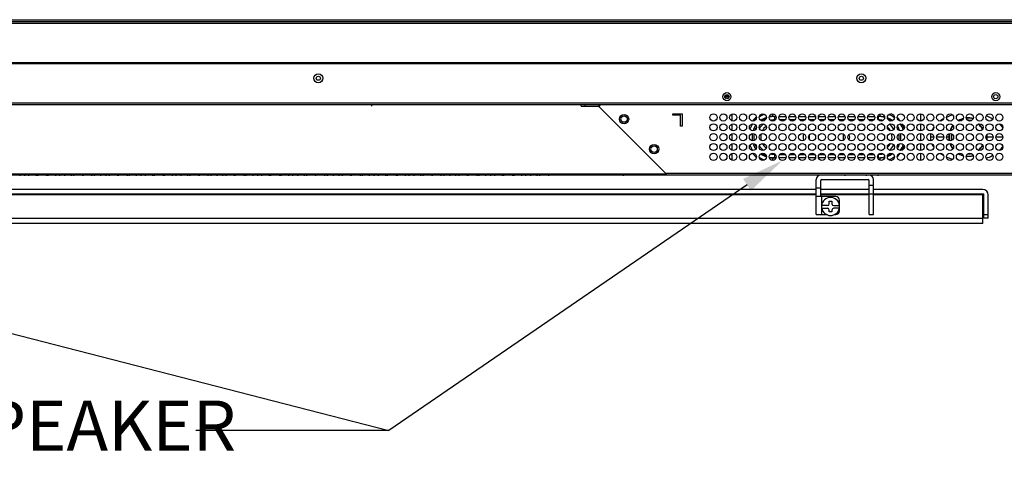
# Model space of a CAD drawing. Units: millimetres. Extents: x 39885 to 41074, y 9491 to 10332.
# Drawn here: x 40234 to 40344, y 9663 to 9713 of the extents above; entities that cross this region are included whole.
import ezdxf
from ezdxf import colors
from ezdxf.entities.mleader import LeaderData, LeaderLine
from ezdxf.math import Vec2, Vec3

# ---------------------------------------------------------------- set-up
doc = ezdxf.new("R2010")
doc.units = ezdxf.units.MM
for name, color, linetype in [('3163_4_1_1_DXF_CONTINUOUS_LINE', 7, 'Continuous'), ('OUTLINE_HIDDEN', 7, 'Continuous'), ('PRT0007_1_1_DXF_CONTINUOUS_LINE', 7, 'Continuous'), ('WIB9060G-1_2DXF_CONTINUOUS_LINE', 7, 'Continuous')]:
    doc.layers.add(name, color=color, linetype=linetype)

msp = doc.modelspace()

# ---------------------------------------------------------------- linework, layer by layer
at = {"linetype": 'Continuous'}
for p, q in [((40074.891, 9712.639), (40416.591, 9712.639)), ((40074.891, 9712.613), (40416.591, 9712.613)), ((40074.948, 9712.439), (40416.533, 9712.439)), ((40076.401, 9712.239), (40415.081, 9712.239)), ((40077.331, 9707.859), (40414.151, 9707.859)), ((40414.151, 9707.699), (40077.331, 9707.699)), ((40312.819, 9704.099), (40312.339, 9704.099)), ((40312.835, 9703.999), (40312.339, 9703.999)), ((40093.428, 9703.339), (40398.048, 9703.339)), ((40298.562, 9703.139), (40174.819, 9703.139)), ((40272.907, 9703.139), (40272.907, 9702.993)), ((40296.302, 9702.982), (40296.302, 9703.142)), ((40296.302, 9702.982), (40298.195, 9702.982)), ((40296.702, 9703.142), (40296.702, 9702.982)), ((40298.265, 9702.952), (40298.378, 9703.065)), ((40305.739, 9695.479), (40298.265, 9702.952)), ((40298.395, 9703.049), (40298.378, 9703.065)), ((40356.597, 9703.139), (40298.562, 9703.139)), ((40307.079, 9703.15), (40307.079, 9703.143)), ((40306.529, 9702.139), (40307.579, 9702.139)), ((40306.529, 9701.96), (40306.529, 9702.139)), ((40307.404, 9701.96), (40306.529, 9701.96)), ((40307.404, 9700.739), (40307.404, 9701.96)), ((40307.579, 9702.139), (40307.579, 9700.739)), ((40313.179, 9701.332), (40313.179, 9702.105)), ((40317.679, 9702.118), (40317.679, 9701.818)), ((40317.82, 9701.818), (40317.679, 9701.818)), ((40317.869, 9701.819), (40318.066, 9701.819)), ((40317.869, 9701.819), (40317.869, 9701.439)), ((40317.964, 9701.439), (40317.869, 9701.439)), ((40318.392, 9701.819), (40319.166, 9701.819)), ((40319.064, 9701.439), (40318.494, 9701.439)), ((40319.492, 9701.819), (40320.266, 9701.819)), ((40320.164, 9701.439), (40319.594, 9701.439)), ((40320.592, 9701.819), (40321.366, 9701.819)), ((40321.264, 9701.439), (40320.694, 9701.439)), ((40321.692, 9701.819), (40322.466, 9701.819)), ((40322.364, 9701.439), (40321.794, 9701.439)), ((40322.792, 9701.819), (40323.566, 9701.819)), ((40323.464, 9701.439), (40322.894, 9701.439)), ((40323.892, 9701.819), (40324.666, 9701.819)), ((40324.564, 9701.439), (40323.994, 9701.439)), ((40324.992, 9701.819), (40325.766, 9701.819)), ((40325.664, 9701.439), (40325.094, 9701.439)), ((40326.092, 9701.819), (40326.866, 9701.819)), ((40326.764, 9701.439), (40326.194, 9701.439)), ((40327.192, 9701.819), (40327.966, 9701.819)), ((40327.864, 9701.439), (40327.294, 9701.439)), ((40328.292, 9701.819), (40329.066, 9701.819)), ((40328.964, 9701.439), (40328.394, 9701.439)), ((40329.679, 9701.819), (40329.392, 9701.819)), ((40329.489, 9701.444), (40329.489, 9701.819)), ((40329.679, 9701.819), (40329.679, 9702.105)), ((40334.179, 9702.118), (40334.179, 9701.319)), ((40307.579, 9700.739), (40307.404, 9700.739)), ((40313.179, 9700.232), (40313.179, 9701.005)), ((40334.179, 9701.018), (40334.179, 9700.219)), ((40313.179, 9699.132), (40313.179, 9699.905)), ((40321.759, 9699.758), (40321.759, 9699.279)), ((40325.599, 9699.186), (40325.599, 9699.852)), ((40334.179, 9699.918), (40334.179, 9699.119)), ((40335.679, 9699.519), (40335.279, 9699.519)), ((40335.28, 9699.459), (40335.281, 9699.452)), ((40335.281, 9699.452), (40335.281, 9699.444)), ((40335.281, 9699.444), (40335.282, 9699.435)), ((40335.282, 9699.435), (40335.283, 9699.411)), ((40335.283, 9699.411), (40335.284, 9699.4)), ((40335.284, 9699.4), (40335.284, 9699.392)), ((40335.284, 9699.392), (40335.285, 9699.383)), ((40336.779, 9699.519), (40335.979, 9699.519)), ((40337.329, 9699.519), (40337.079, 9699.519)), ((40342.279, 9699.519), (40341.629, 9699.519)), ((40343.379, 9699.519), (40342.579, 9699.519)), ((40313.179, 9698.032), (40313.179, 9698.805)), ((40334.179, 9698.818), (40334.179, 9698.019)), ((40313.179, 9696.932), (40313.179, 9697.705)), ((40318.066, 9697.219), (40317.679, 9697.219)), ((40317.679, 9697.219), (40317.679, 9696.919)), ((40317.869, 9697.599), (40317.964, 9697.599)), ((40317.869, 9697.599), (40317.869, 9697.219)), ((40319.166, 9697.219), (40318.392, 9697.219)), ((40318.494, 9697.599), (40319.064, 9697.599)), ((40320.266, 9697.219), (40319.492, 9697.219)), ((40319.594, 9697.599), (40320.164, 9697.599)), ((40321.366, 9697.219), (40320.592, 9697.219)), ((40320.694, 9697.599), (40321.264, 9697.599)), ((40322.466, 9697.219), (40321.692, 9697.219)), ((40321.794, 9697.599), (40322.364, 9697.599)), ((40323.566, 9697.219), (40322.792, 9697.219)), ((40322.894, 9697.599), (40323.464, 9697.599)), ((40324.666, 9697.219), (40323.892, 9697.219)), ((40323.994, 9697.599), (40324.564, 9697.599)), ((40325.766, 9697.219), (40324.992, 9697.219)), ((40325.094, 9697.599), (40325.664, 9697.599)), ((40326.866, 9697.219), (40326.092, 9697.219)), ((40326.194, 9697.599), (40326.764, 9697.599)), ((40327.966, 9697.219), (40327.192, 9697.219)), ((40327.294, 9697.599), (40327.864, 9697.599)), ((40329.066, 9697.219), (40328.292, 9697.219)), ((40328.394, 9697.599), (40328.964, 9697.599)), ((40329.489, 9697.219), (40329.392, 9697.219)), ((40329.489, 9697.219), (40329.489, 9697.593)), ((40329.539, 9697.219), (40329.68, 9697.219)), ((40329.679, 9696.932), (40329.679, 9697.219)), ((40334.179, 9697.718), (40334.179, 9696.919)), ((40171.112, 9695.438), (40305.779, 9695.438)), ((40305.939, 9695.278), (40171.112, 9695.278)), ((40233.651, 9695.278), (40233.651, 9695.183)), ((40234.18, 9695.278), (40234.18, 9695.183)), ((40234.18, 9695.278), (40234.18, 9695.183)), ((40234.18, 9695.278), (40234.18, 9695.183)), ((40234.18, 9695.278), (40234.18, 9695.183)), ((40234.18, 9695.278), (40234.18, 9695.183)), ((40234.651, 9695.278), (40234.651, 9695.183)), ((40234.651, 9695.278), (40234.651, 9695.183)), ((40235.48, 9695.278), (40235.48, 9695.183)), ((40235.48, 9695.278), (40235.48, 9695.183)), ((40235.48, 9695.278), (40235.48, 9695.183)), ((40235.48, 9695.278), (40235.48, 9695.183)), ((40235.48, 9695.278), (40235.48, 9695.183)), ((40235.651, 9695.278), (40235.651, 9695.183)), ((40235.651, 9695.278), (40235.651, 9695.183)), ((40236.651, 9695.278), (40236.651, 9695.183)), ((40236.651, 9695.278), (40236.651, 9695.183)), ((40236.78, 9695.278), (40236.78, 9695.183)), ((40236.78, 9695.278), (40236.78, 9695.183)), ((40236.78, 9695.278), (40236.78, 9695.183)), ((40236.78, 9695.278), (40236.78, 9695.183)), ((40236.78, 9695.278), (40236.78, 9695.183)), ((40237.651, 9695.278), (40237.651, 9695.183)), ((40237.651, 9695.278), (40237.651, 9695.183)), ((40238.08, 9695.278), (40238.08, 9695.183)), ((40238.08, 9695.278), (40238.08, 9695.183)), ((40238.08, 9695.278), (40238.08, 9695.183)), ((40238.08, 9695.278), (40238.08, 9695.183)), ((40238.08, 9695.278), (40238.08, 9695.183)), ((40238.651, 9695.278), (40238.651, 9695.183)), ((40238.651, 9695.278), (40238.651, 9695.183)), ((40239.38, 9695.278), (40239.38, 9695.183)), ((40239.38, 9695.278), (40239.38, 9695.183)), ((40239.38, 9695.278), (40239.38, 9695.183)), ((40239.38, 9695.278), (40239.38, 9695.183)), ((40239.38, 9695.278), (40239.38, 9695.183)), ((40239.651, 9695.278), (40239.651, 9695.183)), ((40239.651, 9695.278), (40239.651, 9695.183)), ((40240.651, 9695.278), (40240.651, 9695.183)), ((40240.651, 9695.278), (40240.651, 9695.183)), ((40240.68, 9695.278), (40240.68, 9695.183)), ((40240.68, 9695.278), (40240.68, 9695.183)), ((40240.68, 9695.278), (40240.68, 9695.183)), ((40240.68, 9695.278), (40240.68, 9695.183)), ((40240.68, 9695.278), (40240.68, 9695.183)), ((40241.651, 9695.278), (40241.651, 9695.183)), ((40241.651, 9695.278), (40241.651, 9695.183)), ((40241.98, 9695.278), (40241.98, 9695.183)), ((40241.98, 9695.278), (40241.98, 9695.183)), ((40241.98, 9695.278), (40241.98, 9695.183)), ((40241.98, 9695.278), (40241.98, 9695.183)), ((40241.98, 9695.278), (40241.98, 9695.183)), ((40242.651, 9695.278), (40242.651, 9695.183)), ((40242.651, 9695.278), (40242.651, 9695.183)), ((40243.28, 9695.278), (40243.28, 9695.183)), ((40243.28, 9695.278), (40243.28, 9695.183)), ((40243.28, 9695.278), (40243.28, 9695.183)), ((40243.28, 9695.278), (40243.28, 9695.183)), ((40243.28, 9695.278), (40243.28, 9695.183)), ((40243.651, 9695.278), (40243.651, 9695.183)), ((40243.651, 9695.278), (40243.651, 9695.183)), ((40244.58, 9695.278), (40244.58, 9695.183)), ((40244.58, 9695.278), (40244.58, 9695.183)), ((40244.58, 9695.278), (40244.58, 9695.183)), ((40244.58, 9695.278), (40244.58, 9695.183)), ((40244.58, 9695.278), (40244.58, 9695.183)), ((40244.651, 9695.278), (40244.651, 9695.183)), ((40244.651, 9695.278), (40244.651, 9695.183)), ((40245.651, 9695.278), (40245.651, 9695.183)), ((40245.651, 9695.278), (40245.651, 9695.183)), ((40245.88, 9695.278), (40245.88, 9695.183)), ((40245.88, 9695.278), (40245.88, 9695.183)), ((40245.88, 9695.278), (40245.88, 9695.183)), ((40245.88, 9695.278), (40245.88, 9695.183)), ((40245.88, 9695.278), (40245.88, 9695.183)), ((40246.651, 9695.278), (40246.651, 9695.183)), ((40246.651, 9695.278), (40246.651, 9695.183)), ((40247.18, 9695.278), (40247.18, 9695.183)), ((40247.18, 9695.278), (40247.18, 9695.183)), ((40247.18, 9695.278), (40247.18, 9695.183)), ((40247.18, 9695.278), (40247.18, 9695.183)), ((40247.18, 9695.278), (40247.18, 9695.183)), ((40247.651, 9695.278), (40247.651, 9695.183)), ((40247.651, 9695.278), (40247.651, 9695.183)), ((40248.48, 9695.278), (40248.48, 9695.183)), ((40248.48, 9695.278), (40248.48, 9695.183)), ((40248.48, 9695.278), (40248.48, 9695.183)), ((40248.48, 9695.278), (40248.48, 9695.183)), ((40248.48, 9695.278), (40248.48, 9695.183)), ((40248.651, 9695.278), (40248.651, 9695.183)), ((40248.651, 9695.278), (40248.651, 9695.183)), ((40249.651, 9695.278), (40249.651, 9695.183)), ((40249.651, 9695.278), (40249.651, 9695.183)), ((40249.78, 9695.278), (40249.78, 9695.183)), ((40249.78, 9695.278), (40249.78, 9695.183)), ((40249.78, 9695.278), (40249.78, 9695.183)), ((40249.78, 9695.278), (40249.78, 9695.183)), ((40249.78, 9695.278), (40249.78, 9695.183)), ((40250.651, 9695.278), (40250.651, 9695.183)), ((40250.651, 9695.278), (40250.651, 9695.183)), ((40251.08, 9695.278), (40251.08, 9695.183)), ((40251.08, 9695.278), (40251.08, 9695.183)), ((40251.08, 9695.278), (40251.08, 9695.183)), ((40251.08, 9695.278), (40251.08, 9695.183)), ((40251.08, 9695.278), (40251.08, 9695.183)), ((40251.651, 9695.278), (40251.651, 9695.183)), ((40251.651, 9695.278), (40251.651, 9695.183)), ((40252.38, 9695.278), (40252.38, 9695.183)), ((40252.38, 9695.278), (40252.38, 9695.183)), ((40252.38, 9695.278), (40252.38, 9695.183)), ((40252.38, 9695.278), (40252.38, 9695.183)), ((40252.38, 9695.278), (40252.38, 9695.183)), ((40252.651, 9695.278), (40252.651, 9695.183)), ((40252.651, 9695.278), (40252.651, 9695.183)), ((40253.651, 9695.278), (40253.651, 9695.183)), ((40253.651, 9695.278), (40253.651, 9695.183)), ((40253.68, 9695.278), (40253.68, 9695.183)), ((40253.68, 9695.278), (40253.68, 9695.183)), ((40253.68, 9695.278), (40253.68, 9695.183)), ((40253.68, 9695.278), (40253.68, 9695.183)), ((40253.68, 9695.278), (40253.68, 9695.183)), ((40254.651, 9695.278), (40254.651, 9695.183)), ((40254.651, 9695.278), (40254.651, 9695.183)), ((40254.98, 9695.278), (40254.98, 9695.183)), ((40254.98, 9695.278), (40254.98, 9695.183)), ((40254.98, 9695.278), (40254.98, 9695.183)), ((40254.98, 9695.278), (40254.98, 9695.183)), ((40254.98, 9695.278), (40254.98, 9695.183)), ((40255.651, 9695.278), (40255.651, 9695.183)), ((40255.651, 9695.278), (40255.651, 9695.183)), ((40256.28, 9695.278), (40256.28, 9695.183)), ((40256.28, 9695.278), (40256.28, 9695.183)), ((40256.28, 9695.278), (40256.28, 9695.183)), ((40256.28, 9695.278), (40256.28, 9695.183)), ((40256.28, 9695.278), (40256.28, 9695.183)), ((40256.651, 9695.278), (40256.651, 9695.183)), ((40256.651, 9695.278), (40256.651, 9695.183)), ((40257.58, 9695.278), (40257.58, 9695.183)), ((40257.58, 9695.278), (40257.58, 9695.183)), ((40257.58, 9695.278), (40257.58, 9695.183)), ((40257.58, 9695.278), (40257.58, 9695.183)), ((40257.58, 9695.278), (40257.58, 9695.183)), ((40257.651, 9695.278), (40257.651, 9695.183)), ((40257.651, 9695.278), (40257.651, 9695.183)), ((40258.651, 9695.278), (40258.651, 9695.183)), ((40258.651, 9695.278), (40258.651, 9695.183)), ((40258.88, 9695.278), (40258.88, 9695.183)), ((40258.88, 9695.278), (40258.88, 9695.183)), ((40258.88, 9695.278), (40258.88, 9695.183)), ((40258.88, 9695.278), (40258.88, 9695.183)), ((40258.88, 9695.278), (40258.88, 9695.183)), ((40259.651, 9695.278), (40259.651, 9695.183)), ((40259.651, 9695.278), (40259.651, 9695.183)), ((40260.18, 9695.278), (40260.18, 9695.183)), ((40260.18, 9695.278), (40260.18, 9695.183)), ((40260.18, 9695.278), (40260.18, 9695.183)), ((40260.18, 9695.278), (40260.18, 9695.183)), ((40260.18, 9695.278), (40260.18, 9695.183)), ((40260.651, 9695.278), (40260.651, 9695.183)), ((40260.651, 9695.278), (40260.651, 9695.183)), ((40261.48, 9695.278), (40261.48, 9695.183)), ((40261.48, 9695.278), (40261.48, 9695.183)), ((40261.48, 9695.278), (40261.48, 9695.183)), ((40261.48, 9695.278), (40261.48, 9695.183)), ((40261.48, 9695.278), (40261.48, 9695.183)), ((40261.651, 9695.278), (40261.651, 9695.183)), ((40261.651, 9695.278), (40261.651, 9695.183)), ((40262.651, 9695.278), (40262.651, 9695.183)), ((40262.651, 9695.278), (40262.651, 9695.183)), ((40262.78, 9695.278), (40262.78, 9695.183)), ((40262.78, 9695.278), (40262.78, 9695.183)), ((40262.78, 9695.278), (40262.78, 9695.183)), ((40262.78, 9695.278), (40262.78, 9695.183)), ((40262.78, 9695.278), (40262.78, 9695.183)), ((40263.651, 9695.278), (40263.651, 9695.183)), ((40263.651, 9695.278), (40263.651, 9695.183)), ((40264.08, 9695.278), (40264.08, 9695.183)), ((40264.08, 9695.278), (40264.08, 9695.183)), ((40264.08, 9695.278), (40264.08, 9695.183)), ((40264.08, 9695.278), (40264.08, 9695.183)), ((40264.08, 9695.278), (40264.08, 9695.183)), ((40264.651, 9695.278), (40264.651, 9695.183)), ((40264.651, 9695.278), (40264.651, 9695.183)), ((40265.38, 9695.278), (40265.38, 9695.183)), ((40265.38, 9695.278), (40265.38, 9695.183)), ((40265.38, 9695.278), (40265.38, 9695.183)), ((40265.38, 9695.278), (40265.38, 9695.183)), ((40265.38, 9695.278), (40265.38, 9695.183)), ((40265.651, 9695.278), (40265.651, 9695.183)), ((40265.651, 9695.278), (40265.651, 9695.183)), ((40266.651, 9695.278), (40266.651, 9695.183)), ((40266.651, 9695.278), (40266.651, 9695.183)), ((40266.68, 9695.278), (40266.68, 9695.183)), ((40266.68, 9695.278), (40266.68, 9695.183)), ((40266.68, 9695.278), (40266.68, 9695.183)), ((40266.68, 9695.278), (40266.68, 9695.183)), ((40266.68, 9695.278), (40266.68, 9695.183)), ((40267.651, 9695.278), (40267.651, 9695.183)), ((40267.651, 9695.278), (40267.651, 9695.183)), ((40267.98, 9695.278), (40267.98, 9695.183)), ((40267.98, 9695.278), (40267.98, 9695.183)), ((40267.98, 9695.278), (40267.98, 9695.183)), ((40267.98, 9695.278), (40267.98, 9695.183)), ((40267.98, 9695.278), (40267.98, 9695.183)), ((40268.651, 9695.278), (40268.651, 9695.183)), ((40268.651, 9695.278), (40268.651, 9695.183)), ((40269.28, 9695.278), (40269.28, 9695.183)), ((40269.28, 9695.278), (40269.28, 9695.183)), ((40269.28, 9695.278), (40269.28, 9695.183)), ((40269.28, 9695.278), (40269.28, 9695.183)), ((40269.28, 9695.278), (40269.28, 9695.183)), ((40269.651, 9695.278), (40269.651, 9695.183)), ((40269.651, 9695.278), (40269.651, 9695.183)), ((40270.58, 9695.278), (40270.58, 9695.183)), ((40270.58, 9695.278), (40270.58, 9695.183)), ((40270.58, 9695.278), (40270.58, 9695.183)), ((40270.58, 9695.278), (40270.58, 9695.183)), ((40270.58, 9695.278), (40270.58, 9695.183)), ((40270.651, 9695.278), (40270.651, 9695.183)), ((40270.651, 9695.278), (40270.651, 9695.183)), ((40271.651, 9695.278), (40271.651, 9695.183)), ((40271.651, 9695.278), (40271.651, 9695.183)), ((40271.88, 9695.278), (40271.88, 9695.183)), ((40271.88, 9695.278), (40271.88, 9695.183)), ((40271.88, 9695.278), (40271.88, 9695.183)), ((40271.88, 9695.278), (40271.88, 9695.183)), ((40271.88, 9695.278), (40271.88, 9695.183)), ((40272.651, 9695.278), (40272.651, 9695.183)), ((40272.651, 9695.278), (40272.651, 9695.183)), ((40273.18, 9695.278), (40273.18, 9695.183)), ((40273.18, 9695.278), (40273.18, 9695.183)), ((40273.18, 9695.278), (40273.18, 9695.183)), ((40273.18, 9695.278), (40273.18, 9695.183)), ((40273.18, 9695.278), (40273.18, 9695.183)), ((40273.651, 9695.278), (40273.651, 9695.183)), ((40273.651, 9695.278), (40273.651, 9695.183)), ((40274.48, 9695.278), (40274.48, 9695.183)), ((40274.48, 9695.278), (40274.48, 9695.183)), ((40274.48, 9695.278), (40274.48, 9695.183)), ((40274.48, 9695.278), (40274.48, 9695.183)), ((40274.48, 9695.278), (40274.48, 9695.183)), ((40274.651, 9695.278), (40274.651, 9695.183)), ((40274.651, 9695.278), (40274.651, 9695.183)), ((40275.651, 9695.278), (40275.651, 9695.183)), ((40275.651, 9695.278), (40275.651, 9695.183)), ((40275.78, 9695.278), (40275.78, 9695.183)), ((40275.78, 9695.278), (40275.78, 9695.183)), ((40275.78, 9695.278), (40275.78, 9695.183)), ((40275.78, 9695.278), (40275.78, 9695.183)), ((40275.78, 9695.278), (40275.78, 9695.183)), ((40276.651, 9695.278), (40276.651, 9695.183)), ((40276.651, 9695.278), (40276.651, 9695.183)), ((40277.08, 9695.278), (40277.08, 9695.183)), ((40277.08, 9695.278), (40277.08, 9695.183)), ((40277.08, 9695.278), (40277.08, 9695.183)), ((40277.08, 9695.278), (40277.08, 9695.183)), ((40277.08, 9695.278), (40277.08, 9695.183)), ((40277.651, 9695.278), (40277.651, 9695.183)), ((40277.651, 9695.278), (40277.651, 9695.183)), ((40278.38, 9695.278), (40278.38, 9695.183)), ((40278.38, 9695.278), (40278.38, 9695.183)), ((40278.38, 9695.278), (40278.38, 9695.183)), ((40278.38, 9695.278), (40278.38, 9695.183)), ((40278.38, 9695.278), (40278.38, 9695.183)), ((40278.651, 9695.278), (40278.651, 9695.183)), ((40278.651, 9695.278), (40278.651, 9695.183)), ((40279.651, 9695.278), (40279.651, 9695.183)), ((40279.651, 9695.278), (40279.651, 9695.183)), ((40279.68, 9695.278), (40279.68, 9695.183)), ((40279.68, 9695.278), (40279.68, 9695.183)), ((40279.68, 9695.278), (40279.68, 9695.183)), ((40279.68, 9695.278), (40279.68, 9695.183)), ((40279.68, 9695.278), (40279.68, 9695.183)), ((40280.651, 9695.278), (40280.651, 9695.183)), ((40280.651, 9695.278), (40280.651, 9695.183)), ((40280.98, 9695.278), (40280.98, 9695.183)), ((40280.98, 9695.278), (40280.98, 9695.183)), ((40280.98, 9695.278), (40280.98, 9695.183)), ((40280.98, 9695.278), (40280.98, 9695.183)), ((40280.98, 9695.278), (40280.98, 9695.183)), ((40281.651, 9695.278), (40281.651, 9695.183)), ((40281.651, 9695.278), (40281.651, 9695.183)), ((40282.28, 9695.278), (40282.28, 9695.183)), ((40282.28, 9695.278), (40282.28, 9695.183)), ((40282.28, 9695.278), (40282.28, 9695.183)), ((40282.28, 9695.278), (40282.28, 9695.183)), ((40282.28, 9695.278), (40282.28, 9695.183)), ((40282.651, 9695.278), (40282.651, 9695.183)), ((40282.651, 9695.278), (40282.651, 9695.183)), ((40283.58, 9695.278), (40283.58, 9695.183)), ((40283.58, 9695.278), (40283.58, 9695.183)), ((40283.58, 9695.278), (40283.58, 9695.183)), ((40283.58, 9695.278), (40283.58, 9695.183)), ((40283.58, 9695.278), (40283.58, 9695.183)), ((40283.651, 9695.278), (40283.651, 9695.183)), ((40283.651, 9695.278), (40283.651, 9695.183)), ((40284.651, 9695.278), (40284.651, 9695.183)), ((40284.651, 9695.278), (40284.651, 9695.183)), ((40284.88, 9695.278), (40284.88, 9695.183)), ((40284.88, 9695.278), (40284.88, 9695.183)), ((40284.88, 9695.278), (40284.88, 9695.183)), ((40284.88, 9695.278), (40284.88, 9695.183)), ((40284.88, 9695.278), (40284.88, 9695.183)), ((40285.651, 9695.278), (40285.651, 9695.183)), ((40285.651, 9695.278), (40285.651, 9695.183)), ((40286.18, 9695.278), (40286.18, 9695.183)), ((40286.18, 9695.278), (40286.18, 9695.183)), ((40286.18, 9695.278), (40286.18, 9695.183)), ((40286.18, 9695.278), (40286.18, 9695.183)), ((40286.18, 9695.278), (40286.18, 9695.183)), ((40286.651, 9695.278), (40286.651, 9695.183)), ((40286.651, 9695.278), (40286.651, 9695.183)), ((40287.48, 9695.278), (40287.48, 9695.183)), ((40287.48, 9695.278), (40287.48, 9695.183)), ((40287.48, 9695.278), (40287.48, 9695.183)), ((40287.48, 9695.278), (40287.48, 9695.183)), ((40287.48, 9695.278), (40287.48, 9695.183)), ((40287.651, 9695.278), (40287.651, 9695.183)), ((40287.651, 9695.278), (40287.651, 9695.183)), ((40288.651, 9695.278), (40288.651, 9695.183)), ((40288.651, 9695.278), (40288.651, 9695.183)), ((40288.78, 9695.278), (40288.78, 9695.183)), ((40288.78, 9695.278), (40288.78, 9695.183)), ((40288.78, 9695.278), (40288.78, 9695.183)), ((40288.78, 9695.278), (40288.78, 9695.183)), ((40288.78, 9695.278), (40288.78, 9695.183)), ((40289.651, 9695.278), (40289.651, 9695.183)), ((40289.651, 9695.278), (40289.651, 9695.183)), ((40290.08, 9695.278), (40290.08, 9695.183)), ((40290.08, 9695.278), (40290.08, 9695.183)), ((40290.08, 9695.278), (40290.08, 9695.183)), ((40290.08, 9695.278), (40290.08, 9695.183)), ((40290.08, 9695.278), (40290.08, 9695.183)), ((40290.651, 9695.278), (40290.651, 9695.183)), ((40290.651, 9695.278), (40290.651, 9695.183)), ((40291.38, 9695.278), (40291.38, 9695.183)), ((40291.38, 9695.278), (40291.38, 9695.183)), ((40291.38, 9695.278), (40291.38, 9695.183)), ((40291.38, 9695.278), (40291.38, 9695.183)), ((40291.38, 9695.278), (40291.38, 9695.183)), ((40291.651, 9695.278), (40291.651, 9695.183)), ((40291.651, 9695.278), (40291.651, 9695.183)), ((40292.651, 9695.278), (40292.651, 9695.183)), ((40292.651, 9695.278), (40292.651, 9695.183)), ((40292.68, 9695.278), (40292.68, 9695.183)), ((40292.68, 9695.278), (40292.68, 9695.183)), ((40292.68, 9695.278), (40292.68, 9695.183)), ((40292.68, 9695.278), (40292.68, 9695.183)), ((40292.68, 9695.278), (40292.68, 9695.183)), ((40300.979, 9695.278), (40300.979, 9695.183)), ((40305.739, 9695.479), (40349.419, 9695.479)), ((40349.219, 9695.279), (40305.939, 9695.279)), ((40325.741, 9695.299), (40325.741, 9695.183)), ((40328.102, 9695.278), (40328.102, 9695.183)), ((40328.102, 9695.278), (40328.102, 9695.183)), ((40328.102, 9695.278), (40328.102, 9695.183)), ((40328.102, 9695.278), (40328.102, 9695.183)), ((40328.102, 9695.278), (40328.102, 9695.183)), ((40328.102, 9695.278), (40328.102, 9695.183)), ((40328.102, 9695.278), (40328.102, 9695.183)), ((40328.102, 9695.278), (40328.102, 9695.183)), ((40329.402, 9695.278), (40329.402, 9695.183)), ((40329.402, 9695.278), (40329.402, 9695.183)), ((40329.402, 9695.278), (40329.402, 9695.183)), ((40329.402, 9695.278), (40329.402, 9695.183)), ((40329.402, 9695.278), (40329.402, 9695.183)), ((40329.402, 9695.278), (40329.402, 9695.183)), ((40329.402, 9695.278), (40329.402, 9695.183)), ((40329.402, 9695.278), (40329.402, 9695.183))]:
    msp.add_line(p, q, dxfattribs=at)
for points in [[(40335.279, 9699.519), (40335.28, 9699.518), (40335.281, 9699.518), (40335.282, 9699.517), (40335.282, 9699.517), (40335.282, 9699.516), (40335.283, 9699.515), (40335.282, 9699.514), (40335.282, 9699.514), (40335.282, 9699.513), (40335.281, 9699.512), (40335.281, 9699.512), (40335.28, 9699.511), (40335.28, 9699.51), (40335.279, 9699.509), (40335.279, 9699.509), (40335.279, 9699.508), (40335.279, 9699.506), (40335.279, 9699.505), (40335.279, 9699.504), (40335.279, 9699.503), (40335.28, 9699.502), (40335.28, 9699.501), (40335.28, 9699.499), (40335.28, 9699.498), (40335.28, 9699.497), (40335.28, 9699.495), (40335.28, 9699.494), (40335.28, 9699.492), (40335.28, 9699.491), (40335.28, 9699.489), (40335.28, 9699.488), (40335.28, 9699.486), (40335.28, 9699.484), (40335.28, 9699.482), (40335.28, 9699.481), (40335.28, 9699.479), (40335.28, 9699.477), (40335.28, 9699.475), (40335.28, 9699.473), (40335.28, 9699.471), (40335.28, 9699.469), (40335.28, 9699.466), (40335.28, 9699.464), (40335.28, 9699.459)], [(40335.285, 9699.383), (40335.285, 9699.379), (40335.285, 9699.374), (40335.286, 9699.37), (40335.286, 9699.365), (40335.287, 9699.36), (40335.287, 9699.355), (40335.288, 9699.35), (40335.288, 9699.344), (40335.289, 9699.339), (40335.289, 9699.333), (40335.29, 9699.327), (40335.291, 9699.321), (40335.291, 9699.315), (40335.292, 9699.309), (40335.293, 9699.303), (40335.294, 9699.296), (40335.295, 9699.289), (40335.296, 9699.282), (40335.297, 9699.275), (40335.298, 9699.268), (40335.299, 9699.26), (40335.3, 9699.252), (40335.301, 9699.244), (40335.302, 9699.236), (40335.304, 9699.228), (40335.305, 9699.219), (40335.307, 9699.21), (40335.309, 9699.201), (40335.31, 9699.192), (40335.312, 9699.182), (40335.314, 9699.173), (40335.316, 9699.162), (40335.318, 9699.152), (40335.321, 9699.141), (40335.323, 9699.13), (40335.325, 9699.122)], [(40335.437, 9698.786), (40335.442, 9698.775), (40335.451, 9698.754), (40335.461, 9698.732), (40335.472, 9698.71), (40335.483, 9698.688), (40335.495, 9698.664), (40335.508, 9698.64), (40335.521, 9698.616), (40335.535, 9698.59), (40335.55, 9698.565), (40335.566, 9698.538)], [(40335.566, 9698.538), (40335.583, 9698.511), (40335.601, 9698.483), (40335.62, 9698.454), (40335.639, 9698.425), (40335.66, 9698.395), (40335.676, 9698.373)], [(40336.351, 9697.717), (40336.384, 9697.694), (40336.446, 9697.651), (40336.512, 9697.608), (40336.582, 9697.564), (40336.655, 9697.52), (40336.732, 9697.476), (40336.75, 9697.467)]]:
    msp.add_lwpolyline(points, dxfattribs=at)
for centre, radius in [((40266.979, 9706.099), 0.5), ((40266.979, 9706.099), 0.23), ((40327.579, 9706.099), 0.5), ((40327.579, 9706.099), 0.23), ((40312.579, 9704.039), 0.45), ((40312.579, 9704.039), 0.24), ((40342.579, 9704.039), 0.45), ((40342.579, 9704.039), 0.24), ((40301.094, 9701.538), 0.52), ((40301.094, 9701.538), 0.36), ((40311.079, 9701.719), 0.4), ((40312.179, 9701.719), 0.4), ((40313.279, 9701.719), 0.4), ((40314.379, 9701.719), 0.4), ((40315.479, 9701.719), 0.4), ((40316.579, 9701.719), 0.4), ((40317.679, 9701.719), 0.4), ((40318.779, 9701.719), 0.4), ((40319.879, 9701.719), 0.4), ((40320.979, 9701.719), 0.4), ((40322.079, 9701.719), 0.4), ((40323.179, 9701.719), 0.4), ((40324.279, 9701.719), 0.4), ((40325.379, 9701.719), 0.4), ((40326.479, 9701.719), 0.4), ((40327.579, 9701.719), 0.4), ((40328.679, 9701.719), 0.4), ((40329.779, 9701.719), 0.4), ((40330.879, 9701.719), 0.4), ((40331.979, 9701.719), 0.4), ((40333.079, 9701.719), 0.4), ((40334.179, 9701.719), 0.4), ((40335.279, 9701.719), 0.4), ((40336.379, 9701.719), 0.4), ((40337.479, 9701.719), 0.4), ((40338.579, 9701.719), 0.4), ((40339.679, 9701.719), 0.4), ((40340.779, 9701.719), 0.4), ((40341.879, 9701.719), 0.4), ((40342.979, 9701.719), 0.4), ((40311.079, 9700.619), 0.4), ((40312.179, 9700.619), 0.4), ((40313.279, 9700.619), 0.4), ((40314.379, 9700.619), 0.4), ((40315.479, 9700.619), 0.4), ((40316.579, 9700.619), 0.4), ((40317.679, 9700.619), 0.4), ((40318.779, 9700.619), 0.4), ((40319.879, 9700.619), 0.4), ((40320.979, 9700.619), 0.4), ((40322.079, 9700.619), 0.4), ((40323.179, 9700.619), 0.4), ((40324.279, 9700.619), 0.4), ((40325.379, 9700.619), 0.4), ((40326.479, 9700.619), 0.4), ((40327.579, 9700.619), 0.4), ((40328.679, 9700.619), 0.4), ((40329.779, 9700.619), 0.4), ((40330.879, 9700.619), 0.4), ((40331.979, 9700.619), 0.4), ((40333.079, 9700.619), 0.4), ((40334.179, 9700.619), 0.4), ((40335.279, 9700.619), 0.4), ((40336.379, 9700.619), 0.4), ((40337.479, 9700.619), 0.4), ((40338.579, 9700.619), 0.4), ((40339.679, 9700.619), 0.4), ((40340.779, 9700.619), 0.4), ((40341.879, 9700.619), 0.4), ((40342.979, 9700.619), 0.4), ((40311.079, 9699.519), 0.4), ((40312.179, 9699.519), 0.4), ((40313.279, 9699.519), 0.4), ((40314.379, 9699.519), 0.4), ((40315.479, 9699.519), 0.4), ((40316.579, 9699.519), 0.4), ((40317.679, 9699.519), 0.4), ((40318.779, 9699.519), 0.4), ((40319.879, 9699.519), 0.4), ((40320.979, 9699.519), 0.4), ((40322.079, 9699.519), 0.4), ((40323.179, 9699.519), 0.4), ((40324.279, 9699.519), 0.4), ((40325.379, 9699.519), 0.4), ((40326.479, 9699.519), 0.4), ((40327.579, 9699.519), 0.4), ((40328.679, 9699.519), 0.4), ((40329.779, 9699.519), 0.4), ((40330.879, 9699.519), 0.4), ((40331.979, 9699.519), 0.4), ((40333.079, 9699.519), 0.4), ((40334.179, 9699.519), 0.4), ((40335.279, 9699.519), 0.4), ((40336.379, 9699.519), 0.4), ((40337.479, 9699.519), 0.4), ((40338.579, 9699.519), 0.4), ((40339.679, 9699.519), 0.4), ((40340.779, 9699.519), 0.4), ((40341.879, 9699.519), 0.4), ((40342.979, 9699.519), 0.4), ((40304.449, 9698.183), 0.52), ((40304.449, 9698.183), 0.36), ((40311.079, 9698.419), 0.4), ((40312.179, 9698.419), 0.4), ((40313.279, 9698.419), 0.4), ((40314.379, 9698.419), 0.4), ((40315.479, 9698.419), 0.4), ((40316.579, 9698.419), 0.4), ((40317.679, 9698.419), 0.4), ((40318.779, 9698.419), 0.4), ((40319.879, 9698.419), 0.4), ((40320.979, 9698.419), 0.4), ((40322.079, 9698.419), 0.4), ((40323.179, 9698.419), 0.4), ((40324.279, 9698.419), 0.4), ((40325.379, 9698.419), 0.4), ((40326.479, 9698.419), 0.4), ((40327.579, 9698.419), 0.4), ((40328.679, 9698.419), 0.4), ((40329.779, 9698.419), 0.4), ((40330.879, 9698.419), 0.4), ((40331.979, 9698.419), 0.4), ((40333.079, 9698.419), 0.4), ((40334.179, 9698.419), 0.4), ((40335.279, 9698.419), 0.4), ((40336.379, 9698.419), 0.4), ((40337.479, 9698.419), 0.4), ((40338.579, 9698.419), 0.4), ((40339.679, 9698.419), 0.4), ((40340.779, 9698.419), 0.4), ((40341.879, 9698.419), 0.4), ((40342.979, 9698.419), 0.4), ((40311.079, 9697.319), 0.4), ((40312.179, 9697.319), 0.4), ((40313.279, 9697.319), 0.4), ((40314.379, 9697.319), 0.4), ((40315.479, 9697.319), 0.4), ((40316.579, 9697.319), 0.4), ((40317.679, 9697.319), 0.4), ((40318.779, 9697.319), 0.4), ((40319.879, 9697.319), 0.4), ((40320.979, 9697.319), 0.4), ((40322.079, 9697.319), 0.4), ((40323.179, 9697.319), 0.4), ((40324.279, 9697.319), 0.4), ((40325.379, 9697.319), 0.4), ((40326.479, 9697.319), 0.4), ((40327.579, 9697.319), 0.4), ((40328.679, 9697.319), 0.4), ((40329.779, 9697.319), 0.4), ((40330.879, 9697.319), 0.4), ((40331.979, 9697.319), 0.4), ((40333.079, 9697.319), 0.4), ((40334.179, 9697.319), 0.4), ((40335.279, 9697.319), 0.4), ((40336.379, 9697.319), 0.4), ((40337.479, 9697.319), 0.4), ((40338.579, 9697.319), 0.4), ((40339.679, 9697.319), 0.4), ((40340.779, 9697.319), 0.4), ((40341.879, 9697.319), 0.4), ((40342.979, 9697.319), 0.4)]:
    msp.add_circle(centre, radius, dxfattribs=at)
for centre, radius, start, end in [((40298.195, 9702.882), 0.1, 45, 90), ((40298.561, 9702.939), 0.2, 89.96527, 146.60619), ((40317.679, 9699.519), 2.88, 128.78748, 141.2155), ((40317.679, 9699.519), 2.7, 109.44282, 123.75), ((40317.679, 9699.519), 2.3, 107.65187, 125.39596), ((40317.869, 9699.519), 2.3, 113.04089, 127.74857), ((40317.869, 9699.519), 2.3, 91.23291, 104.84036), ((40317.679, 9699.519), 2.3, 90.01181, 99.87919), ((40317.869, 9699.519), 1.92, 90, 102.64145), ((40317.832, 9725.659), 23.84, 269.97222, 270.09021), ((40329.489, 9699.519), 2.3, 72.60041, 90), ((40329.489, 9699.519), 1.92, 75.16744, 90), ((40329.679, 9699.519), 2.3, 77.5204, 90), ((40329.679, 9699.519), 2.3, 53.23853, 69.56031), ((40329.489, 9699.519), 2.3, 51.60743, 63.84644), ((40329.679, 9699.519), 2.7, 53.69183, 69.12184), ((40329.679, 9699.519), 2.88, 58.31815, 64.42785), ((40329.679, 9699.519), 2.88, 38.82622, 48.73894), ((40339.041, 9697.353), 4.8, 113.08185, 114.10881), ((40339.479, 9699.519), 2.149, 103.9433, 120.58671), ((40339.479, 9699.519), 2.118, 104.50824, 120.03765), ((40339.479, 9699.518), 2.15, 74.41395, 95.20895), ((40339.479, 9699.519), 2.118, 74.51554, 95.13671), ((40339.479, 9699.519), 1.882, 78.42414, 91.22917), ((40339.479, 9699.519), 1.848, 80.01272, 89.66083), ((40339.567, 9696.292), 5.92, 75.65641, 79.15837), ((40339.766, 9696.968), 5.214, 70.15774, 70.40598), ((40339.785, 9697.023), 5.156, 69.33965, 70.15879), ((40340.163, 9697.849), 4.247, 60.69165, 61.34519), ((40317.679, 9699.519), 2.7, 146.33779, 160.55048), ((40317.679, 9699.519), 2.3, 144.62262, 162.25526), ((40317.869, 9699.519), 2.3, 150.1157, 160.43724), ((40317.869, 9699.519), 1.92, 129.0316, 150.07454), ((40317.869, 9699.519), 1.52, 126.74826, 152.37199), ((40329.489, 9699.519), 1.52, 70.08177, 80.36842), ((40329.489, 9699.519), 1.52, 27.56665, 49.18186), ((40329.489, 9699.519), 1.92, 26.80779, 49.94019), ((40329.679, 9699.519), 2.3, 18.18513, 32.93265), ((40329.679, 9699.519), 2.7, 17.45674, 33.6475), ((40329.679, 9699.519), 2.88, 20.78898, 30.31156), ((40337.571, 9699.281), 2.346, 143.89016, 148.28188), ((40339.481, 9699.518), 2.151, 141.45278, 160.93508), ((40339.479, 9699.519), 2.118, 141.7028, 160.66552), ((40339.479, 9699.519), 1.848, 28.1797, 52.28663), ((40339.479, 9699.519), 1.882, 28.77378, 51.68605), ((40341.357, 9699.261), 2.383, 32.36259, 37.14998), ((40317.679, 9699.519), 2.3, 170.11093, 189.88759), ((40317.869, 9699.519), 2.3, 170.48143, 189.51718), ((40317.869, 9699.519), 1.52, 166.58446, 193.4107), ((40321.759, 9699.519), 0.68, 149.19707, 210.81812), ((40325.599, 9699.519), 0.68, 334.15792, 25.84327), ((40329.489, 9699.519), 1.52, 345.0551, 14.95013), ((40329.489, 9699.519), 2.3, 351.58238, 8.41144), ((40329.679, 9699.519), 2.3, 350.02879, 9.97016), ((40337.048, 9699.516), 1.769, 166.96402, 179.92658), ((40339.487, 9699.518), 2.157, 169.73789, 179.98016), ((40339.538, 9699.524), 2.208, 180.15398, 190.15722), ((40339.479, 9699.519), 2.118, 169.34501, 190.65855), ((40339.479, 9699.519), 1.882, 168.71857, 191.28734), ((40339.479, 9699.519), 1.848, 168.99123, 191.01232), ((40339.479, 9699.519), 2.118, 352.8147, 7.18766), ((40339.412, 9699.512), 2.218, 0.16593, 7.78929), ((40339.475, 9699.519), 2.154, 352.13926, 359.98555), ((40317.679, 9699.519), 2.7, 199.45097, 213.66191), ((40317.679, 9699.519), 2.3, 197.7509, 215.3774), ((40317.869, 9699.519), 2.3, 199.57343, 209.89671), ((40317.869, 9699.519), 1.92, 209.92444, 230.96511), ((40317.869, 9699.519), 1.52, 207.62473, 233.25197), ((40329.489, 9699.519), 1.52, 279.62138, 289.92604), ((40329.489, 9699.519), 1.52, 310.82042, 332.43251), ((40329.489, 9699.519), 1.92, 310.06644, 333.19259), ((40329.679, 9699.519), 2.3, 327.07167, 341.81667), ((40329.679, 9699.519), 2.7, 326.35378, 342.5469), ((40329.679, 9699.519), 2.88, 329.68529, 339.20998), ((40339.483, 9699.521), 2.154, 199.08616, 218.53553), ((40339.479, 9699.519), 2.118, 199.33493, 218.29569), ((40339.479, 9699.519), 1.848, 307.71332, 331.82065), ((40339.479, 9699.519), 1.882, 308.30924, 331.22456), ((40340.984, 9700.086), 2.868, 313.89067, 317.7998), ((40341.19, 9699.902), 2.592, 317.76458, 323.99439), ((40341.391, 9699.754), 2.342, 324.0362, 328.31217), ((40317.679, 9699.519), 2.88, 218.78489, 231.2133), ((40317.679, 9699.519), 2.7, 236.25, 250.55268), ((40317.679, 9699.519), 2.3, 234.60006, 252.3337), ((40317.869, 9699.519), 2.3, 232.24781, 246.93813), ((40317.869, 9699.519), 2.3, 255.15842, 270), ((40317.679, 9699.519), 2.3, 260.12633, 270), ((40317.869, 9699.519), 1.92, 257.35572, 270), ((40329.489, 9699.519), 1.92, 270, 284.83947), ((40329.527, 9673.378), 23.84, 89.97222, 90.09021), ((40329.489, 9699.519), 2.3, 271.23291, 287.44244), ((40329.679, 9699.519), 2.3, 270.01181, 282.47539), ((40329.679, 9699.519), 2.3, 290.43556, 306.76222), ((40329.489, 9699.519), 2.3, 296.16569, 308.37002), ((40329.679, 9699.519), 2.7, 290.87765, 306.30772), ((40329.679, 9699.519), 2.88, 295.57337, 301.67703), ((40329.679, 9699.519), 2.88, 311.26013, 321.17652), ((40339.047, 9701.698), 4.815, 245.89605, 247.22541), ((40339.48, 9699.52), 2.151, 239.42146, 256.046), ((40339.479, 9699.519), 2.118, 239.964, 255.49346), ((40339.479, 9699.519), 2.15, 264.79038, 285.58687), ((40339.479, 9699.519), 2.118, 264.86265, 285.48666), ((40339.479, 9699.519), 1.882, 268.78466, 281.5698), ((40339.479, 9699.519), 1.848, 270.35046, 279.98899), ((40339.566, 9702.749), 5.923, 280.84418, 284.33848), ((40340.164, 9701.187), 4.245, 298.51893, 299.30734), ((40312.418, 9699.724), 7.914, 212.44448, 212.66871), ((40306.331, 9695.764), 0.652, 216.25486, 218.66473)]:
    msp.add_arc(centre, radius, start, end, dxfattribs=at)
for points, knots in [([(40298.421, 9702.797), (40298.389, 9702.829), (40298.346, 9702.916), (40298.37, 9703.011), (40298.395, 9703.049)], [0, 0, 0, 0, 0.5001377, 1, 1, 1, 1]), ([(40305.806, 9695.379), (40305.801, 9695.384), (40305.784, 9695.408), (40305.768, 9695.433), (40305.756, 9695.452)], [0, 0, 0, 0, 0.2404913, 1, 1, 1, 1]), ([(40305.939, 9695.279), (40305.929, 9695.279), (40305.902, 9695.284), (40305.861, 9695.311), (40305.836, 9695.34), (40305.822, 9695.357)], [0, 0, 0, 0, 0.204727, 0.559438, 1, 1, 1, 1])]:
    msp.add_open_spline(points, degree=3, knots=knots, dxfattribs=at)
for points in [[(40336.75, 9701.571), (40336.612, 9701.495), (40336.479, 9701.412), (40336.351, 9701.32)], [(40337.776, 9701.986), (40337.566, 9701.927), (40337.359, 9701.854), (40337.159, 9701.769)], [(40342.2, 9701.576), (40342.008, 9701.68), (40341.809, 9701.77), (40341.605, 9701.847)], [(40335.576, 9700.515), (40335.524, 9700.43), (40335.477, 9700.342), (40335.437, 9700.252)], [(40343.256, 9700.699), (40343.171, 9700.813), (40343.075, 9700.919), (40342.972, 9701.018)], [(40337.183, 9697.258), (40337.376, 9697.177), (40337.574, 9697.108), (40337.776, 9697.051)], [(40341.537, 9697.165), (40341.761, 9697.246), (40341.981, 9697.343), (40342.191, 9697.457)]]:
    msp.add_open_spline(points, degree=3, dxfattribs=at)
at = {"layer": '3163_4_1_1_DXF_CONTINUOUS_LINE', "color": 0, "linetype": 'Continuous'}
for p, q in [((40322.541, 9693.678), (40168.941, 9693.678)), ((40328.441, 9693.678), (40323.041, 9693.678)), ((40341.141, 9693.678), (40328.941, 9693.678)), ((40168.941, 9693.178), (40322.541, 9693.178)), ((40322.541, 9693.078), (40168.941, 9693.078)), ((40323.041, 9693.178), (40328.441, 9693.178)), ((40328.441, 9693.078), (40323.041, 9693.078)), ((40328.941, 9693.178), (40341.241, 9693.178)), ((40341.141, 9693.078), (40328.941, 9693.078)), ((40341.141, 9689.878), (40341.141, 9693.178)), ((40341.241, 9690.478), (40341.241, 9693.178)), ((40341.741, 9690.478), (40341.741, 9693.078)), ((40150.341, 9690.478), (40341.141, 9690.478)), ((40341.241, 9690.878), (40341.741, 9690.878)), ((40341.741, 9690.478), (40341.241, 9690.478)), ((40341.141, 9689.878), (40150.341, 9689.878))]:
    msp.add_line(p, q, dxfattribs=at)
msp.add_arc((40341.141, 9693.078), 0.6, 0, 90, dxfattribs=at)
at = {"layer": 'PRT0007_1_1_DXF_CONTINUOUS_LINE', "color": 0, "linetype": 'Continuous'}
for p, q in [((40323.791, 9691.874), (40323.137, 9691.874)), ((40323.154, 9691.574), (40323.791, 9691.574)), ((40323.991, 9692.378), (40324.291, 9692.378)), ((40323.991, 9692.074), (40323.991, 9692.378)), ((40324.291, 9692.378), (40324.291, 9692.074)), ((40324.491, 9691.874), (40325.144, 9691.874)), ((40325.128, 9691.574), (40324.491, 9691.574)), ((40323.991, 9691.178), (40323.991, 9691.374)), ((40324.291, 9691.178), (40323.991, 9691.178)), ((40324.291, 9691.374), (40324.291, 9691.178))]:
    msp.add_line(p, q, dxfattribs=at)
for centre, radius, start, end in [((40324.141, 9691.778), 1.008, 5.4654, 174.5346), ((40324.141, 9691.778), 1.008, 174.5344, 191.67747), ((40324.141, 9691.778), 1.008, 191.67704, 348.32296), ((40323.791, 9692.074), 0.2, 270, 360), ((40323.791, 9691.374), 0.2, 0, 90), ((40324.491, 9692.074), 0.2, 180, 270), ((40324.491, 9691.374), 0.2, 90, 180), ((40324.141, 9691.778), 1.008, 348.32253, 5.4656)]:
    msp.add_arc(centre, radius, start, end, dxfattribs=at)
at = {"layer": 'WIB9060G-1_2DXF_CONTINUOUS_LINE', "color": 0, "linetype": 'Continuous'}
for p, q in [((40322.541, 9690.878), (40322.541, 9694.778)), ((40323.141, 9694.778), (40328.341, 9694.778)), ((40328.941, 9690.878), (40328.941, 9694.778)), ((40322.541, 9693.878), (40323.041, 9693.878)), ((40323.041, 9692.878), (40323.041, 9694.678)), ((40328.441, 9690.878), (40328.441, 9694.678)), ((40328.441, 9694.161), (40328.941, 9694.161)), ((40324.741, 9692.878), (40322.541, 9692.878)), ((40323.141, 9692.878), (40323.141, 9691.874)), ((40328.941, 9693.169), (40328.441, 9693.169)), ((40323.141, 9691.653), (40323.141, 9690.878)), ((40325.141, 9691.874), (40325.141, 9692.478)), ((40325.141, 9691.278), (40325.141, 9691.653)), ((40322.541, 9690.878), (40323.687, 9690.878)), ((40324.594, 9690.878), (40324.741, 9690.878)), ((40328.441, 9690.878), (40328.941, 9690.878))]:
    msp.add_line(p, q, dxfattribs=at)
for centre, radius, start, end in [((40323.041, 9694.778), 0.5, 90, 180), ((40323.141, 9694.678), 0.1, 90, 180), ((40328.341, 9694.678), 0.1, 0, 90), ((40328.441, 9694.778), 0.5, 0, 90), ((40324.741, 9692.478), 0.4, 0, 90), ((40324.741, 9691.278), 0.4, 270, 0)]:
    msp.add_arc(centre, radius, start, end, dxfattribs=at)

# ---------------------------------------------------------------- leaders
at = {"layer": 'OUTLINE_HIDDEN'}
ml = msp.add_multileader_mtext('Standard', dxfattribs=at)
ml.set_content('SPEAKER', color=256)
ml.set_leader_properties()
ml.build(insert=Vec2(0, 0))
ml.multileader.update_dxf_attribs({"dogleg_length": 21.52, "arrow_head_size": 4.8})
ctx = ml.context
ctx.base_point, ctx.char_height, ctx.arrow_head_size, ctx.landing_gap_size, ctx.plane_origin = Vec3(40224.179, 9666.745), 5.6, 4.8, 0.8, Vec3(40215.84, 9695.984)
notes = []
notes.append((ctx, [(1, (1, 1, 0), (40274.83, 9666.745), (-1, 0), 21.52, [(0, [(40157.901, 9696.919)], 0, []), (1, [(40318.78, 9696.919)], 0, [])])]))
ctx.mtext.insert, ctx.mtext.flow_direction = Vec3(40224.979, 9670.108), 5
for ctx, leaders in notes:
    for number, flags, end, landing, length, lines in leaders:
        leader = LeaderData()
        leader.index, (leader.has_last_leader_line, leader.has_dogleg_vector, leader.attachment_direction) = number, flags
        leader.last_leader_point, leader.dogleg_vector, leader.dogleg_length = Vec3(end), Vec3(landing), length
        for number, points, colour, breaks in lines:
            line = LeaderLine()
            line.index, line.vertices, line.color, line.breaks = number, Vec3.list(points), colors.encode_raw_color(colour), breaks
            leader.lines.append(line)
        ctx.leaders.append(leader)

doc.saveas('drawing.dxf')
